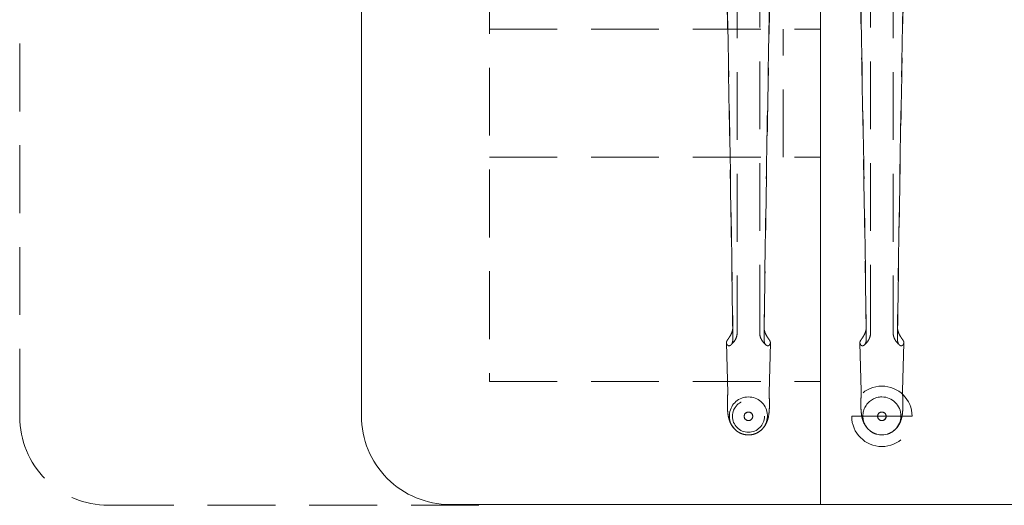
# Model space of a CAD drawing. Units: millimetres. Extents: x 11171 to 18646, y -2839 to 2646.
# Drawn here: x 17471 to 17564, y -1132 to -1086 of the extents above; entities that cross this region are included whole.
import ezdxf

# ---------------------------------------------------------------- set-up
doc = ezdxf.new("R2010")
doc.units = ezdxf.units.MM
doc.linetypes.add('CENTER', pattern=[50.8, 31.75, -6.35, 6.35, -6.35])
doc.linetypes.add('HIDDEN', pattern=[9.525, 6.35, -3.175])
for name, color, linetype, lineweight in [('Düz_Çizgi_Addo', 7, 'Continuous', 20), ('Eksen_Addo', 1, 'CENTER', 5), ('Kesik_Çizgi_Addo', 7, 'HIDDEN', 5)]:
    doc.layers.add(name, color=color, linetype=linetype, lineweight=lineweight)

# ---------------------------------------------------------------- blocks, each defined once
blk = doc.blocks.new('01 ARS TB RL 1A ST 280 100 075-Plan')
at = {"layer": 'Düz_Çizgi_Addo'}
blk.add_line((-97, 0), (-97, -100), dxfattribs=at)
blk.add_lwpolyline([(-131.7, 0), (131.7, 0, -0.414214), (140, -8.3), (140, -91.7, -0.414214), (131.7, -100), (-131.7, -100, -0.414214), (-140, -91.7), (-140, -8.3, -0.414214)], format="xyb", close=True, dxfattribs=at)
at = {"layer": 'Eksen_Addo', "linetype": 'HIDDEN'}
blk.add_lwpolyline([(-129, -100.078), (-163.7, -100.078, -0.414214), (-172, -91.778), (-172, -8.378, -0.414214), (-163.7, -0.078), (-129, -0.078)], format="xyb", dxfattribs=at)
at = {"layer": 'Kesik_Çizgi_Addo'}
for p, q in [((-128, -11.5), (-128, -88.5)), ((-104.806, -50.004), (-104.806, -83.927)), ((-90.194, -50.003), (-90.194, -83.927)), ((-102.694, -83.927), (-102.694, -51.155)), ((-92.306, -83.927), (-92.306, -51.155)), ((-128, -55.5), (-97, -55.5)), ((-100.5, -67.5), (-100.5, -55.5)), ((-128, -67.5), (-97, -67.5)), ((-105.68, -89.544), (-105.806, -84.857)), ((-101.82, -89.544), (-101.694, -84.857)), ((-93.184, -89.395), (-93.306, -84.857)), ((-89.316, -89.395), (-89.194, -84.857)), ((-128, -88.5), (-97, -88.5)), ((-93.18, -89.543), (-93.184, -89.395)), ((-89.32, -89.543), (-89.316, -89.395)), ((-105.25, -91.747), (-105.25, -91.747)), ((-104.15, -91.748), (-104.15, -91.747)), ((-103.35, -91.748), (-103.35, -91.747)), ((-102.25, -91.747), (-102.25, -91.747)), ((-94.079, -91.747), (-88.421, -91.747)), ((-91.65, -91.747), (-91.65, -91.747)), ((-90.85, -91.747), (-90.85, -91.747))]:
    blk.add_line(p, q, dxfattribs=at)
for start, end in [(0, 180), (180, 0), (180.00049, 359.99951)]:
    blk.add_arc((-91.25, -91.747), 2.829, start, end, dxfattribs=at)
for centre, major_axis, ratio, start_param, end_param in [((-103.75, -84.849), (2.056, 0), 0.387901, 2.946926, 3.141593), ((-103.75, -84.849), (-2.056, 0), 0.387901, 3.141593, 3.336259), ((-91.25, -84.848), (2.056, 0), 0.387901, 2.946926, 3.141593), ((-91.25, -84.848), (-2.056, 0), 0.387901, 3.141593, 3.336259), ((-103.75, -84.849), (2.056, 0), 0.387901, 3.22691, 3.337328), ((-103.75, -84.849), (-2.056, 0), 0.387901, 2.945857, 3.056275), ((-91.25, -84.848), (2.056, 0), 0.387901, 3.22691, 3.337328), ((-91.25, -84.848), (-2.056, 0), 0.387901, 2.945857, 3.056275), ((-103.75, -91.714), (0, 1.78), 0.999774, 0, 2.858765), ((-103.75, -91.714), (0, 1.78), 0.999774, 3.42442, 6.283185), ((-91.25, -89.526), (-1.93, 0), 0.586748, 6.246935, 6.298999), ((-91.25, -91.713), (0, 1.78), 0.999774, 0, 3.141593), ((-91.25, -91.713), (0, 1.78), 0.999774, 3.141593, 6.283185), ((-91.25, -89.526), (1.93, 0), 0.586748, 6.267372, 6.319436), ((-91.25, -91.747), (-0.4, 0), 1, 3.14186, 6.282918), ((-91.25, -91.747), (-0.4, 0), 1, 6.282918, 9.424778), ((-91.25, -91.747), (-0.4, 0), 1, 3.141593, 3.14186), ((-103.75, -91.714), (0, 1.78), 0.999774, 2.858765, 3.141593), ((-103.75, -91.714), (0, 1.78), 0.999774, 3.141593, 3.42442)]:
    blk.add_ellipse(centre, major_axis=major_axis, ratio=ratio, start_param=start_param, end_param=end_param, dxfattribs=at)
for centre, major_axis in [((-103.75, -91.747), (1.5, 0)), ((-103.75, -91.747), (1.5, 0)), ((-103.75, -91.747), (0.4, 0)), ((-103.75, -91.748), (0.4, 0)), ((-91.25, -91.747), (0, 0.4))]:
    blk.add_ellipse(centre, major_axis=major_axis, ratio=1, dxfattribs=at)
for points, knots in [([(-105.21, -84.536), (-105.23, -83.107), (-105.251, -81.635), (-105.305, -78.034), (-105.339, -75.879), (-105.408, -71.569), (-105.444, -69.414), (-105.517, -65.2), (-105.554, -63.141), (-105.626, -59.238), (-105.666, -57.102), (-105.717, -54.503), (-105.726, -54.041), (-105.735, -53.752)], [18.60195, 18.60195, 18.60195, 18.60195, 64.343278, 64.343278, 128.686556, 128.686556, 193.029834, 193.029834, 257.373112, 257.373112, 321.099686, 321.099686, 334.878642, 334.878642, 334.878642, 334.878642]), ([(-105.712, -53.636), (-105.709, -53.789), (-105.706, -53.942), (-105.657, -56.299), (-105.613, -58.674), (-105.539, -62.732), (-105.504, -64.724), (-105.434, -68.805), (-105.399, -70.893), (-105.333, -75.07), (-105.301, -77.159), (-105.249, -80.624), (-105.229, -82.024), (-105.21, -83.385)], [65.288917, 65.288917, 65.288917, 65.288917, 69.79905, 69.79905, 139.598099, 139.598099, 200.905847, 200.905847, 262.213596, 262.213596, 323.521344, 323.521344, 366.238963, 366.238963, 366.238963, 366.238963]), ([(-101.788, -53.636), (-101.791, -53.789), (-101.794, -53.942), (-101.843, -56.299), (-101.887, -58.674), (-101.961, -62.732), (-101.996, -64.724), (-102.066, -68.805), (-102.101, -70.893), (-102.167, -75.07), (-102.199, -77.159), (-102.251, -80.624), (-102.271, -82.024), (-102.29, -83.385)], [65.288917, 65.288917, 65.288917, 65.288917, 69.79905, 69.79905, 139.598099, 139.598099, 200.905847, 200.905847, 262.213596, 262.213596, 323.521344, 323.521344, 366.238963, 366.238963, 366.238963, 366.238963]), ([(-102.29, -84.536), (-102.27, -83.107), (-102.249, -81.635), (-102.195, -78.034), (-102.161, -75.879), (-102.092, -71.569), (-102.056, -69.414), (-101.983, -65.2), (-101.946, -63.141), (-101.874, -59.238), (-101.834, -57.102), (-101.783, -54.503), (-101.774, -54.041), (-101.765, -53.752)], [18.60195, 18.60195, 18.60195, 18.60195, 64.343278, 64.343278, 128.686556, 128.686556, 193.029834, 193.029834, 257.373112, 257.373112, 321.099686, 321.099686, 334.878642, 334.878642, 334.878642, 334.878642]), ([(-92.723, -83.585), (-92.74, -82.457), (-92.756, -81.305), (-92.805, -78.033), (-92.839, -75.879), (-92.908, -71.569), (-92.944, -69.413), (-93.017, -65.199), (-93.054, -63.141), (-93.126, -59.238), (-93.166, -57.101), (-93.217, -54.502), (-93.226, -54.04), (-93.235, -53.752)], [28.677126, 28.677126, 28.677126, 28.677126, 64.343278, 64.343278, 128.686556, 128.686556, 193.029834, 193.029834, 257.373112, 257.373112, 321.099686, 321.099686, 334.878642, 334.878642, 334.878642, 334.878642]), ([(-93.212, -53.635), (-93.209, -53.788), (-93.206, -53.942), (-93.157, -56.298), (-93.113, -58.674), (-93.039, -62.731), (-93.004, -64.723), (-92.934, -68.804), (-92.899, -70.892), (-92.833, -75.069), (-92.801, -77.158), (-92.749, -80.623), (-92.729, -82.023), (-92.71, -83.384)], [65.288917, 65.288917, 65.288917, 65.288917, 69.79905, 69.79905, 139.598099, 139.598099, 200.905847, 200.905847, 262.213596, 262.213596, 323.521344, 323.521344, 366.238963, 366.238963, 366.238963, 366.238963]), ([(-89.288, -53.635), (-89.291, -53.788), (-89.294, -53.942), (-89.343, -56.298), (-89.387, -58.674), (-89.461, -62.731), (-89.496, -64.723), (-89.566, -68.804), (-89.601, -70.892), (-89.667, -75.069), (-89.699, -77.158), (-89.751, -80.623), (-89.771, -82.023), (-89.79, -83.384)], [65.288917, 65.288917, 65.288917, 65.288917, 69.79905, 69.79905, 139.598099, 139.598099, 200.905847, 200.905847, 262.213596, 262.213596, 323.521344, 323.521344, 366.238963, 366.238963, 366.238963, 366.238963]), ([(-89.777, -83.585), (-89.76, -82.457), (-89.744, -81.305), (-89.695, -78.033), (-89.661, -75.879), (-89.592, -71.569), (-89.556, -69.413), (-89.483, -65.199), (-89.446, -63.141), (-89.374, -59.238), (-89.334, -57.101), (-89.283, -54.502), (-89.274, -54.04), (-89.265, -53.752)], [28.677126, 28.677126, 28.677126, 28.677126, 64.343278, 64.343278, 128.686556, 128.686556, 193.029834, 193.029834, 257.373112, 257.373112, 321.099686, 321.099686, 334.878642, 334.878642, 334.878642, 334.878642]), ([(-105.223, -83.585), (-105.231, -83.639), (-105.242, -83.694), (-105.286, -83.862), (-105.329, -83.974), (-105.43, -84.18), (-105.485, -84.27), (-105.544, -84.359), (-105.551, -84.368), (-105.557, -84.377)], [2.114172, 2.114172, 2.114172, 2.114172, 3.797358, 3.797358, 7.371504, 7.371504, 10.929997, 10.929997, 11.349679, 11.349679, 11.349679, 11.349679]), ([(-102.277, -83.585), (-102.269, -83.639), (-102.258, -83.694), (-102.214, -83.862), (-102.171, -83.974), (-102.07, -84.18), (-102.015, -84.27), (-101.956, -84.359), (-101.949, -84.368), (-101.943, -84.377)], [2.114172, 2.114172, 2.114172, 2.114172, 3.797358, 3.797358, 7.371504, 7.371504, 10.929997, 10.929997, 11.349679, 11.349679, 11.349679, 11.349679]), ([(-92.71, -83.384), (-92.708, -83.502), (-92.725, -83.625), (-92.786, -83.862), (-92.829, -83.973), (-92.93, -84.179), (-92.985, -84.269), (-93.044, -84.358), (-93.051, -84.367), (-93.057, -84.376)], [0, 0, 0, 0, 3.797358, 3.797358, 7.371504, 7.371504, 10.929997, 10.929997, 11.349679, 11.349679, 11.349679, 11.349679]), ([(-89.79, -83.384), (-89.792, -83.502), (-89.775, -83.625), (-89.714, -83.862), (-89.671, -83.973), (-89.57, -84.179), (-89.515, -84.269), (-89.456, -84.358), (-89.449, -84.367), (-89.443, -84.376)], [0, 0, 0, 0, 3.797358, 3.797358, 7.371504, 7.371504, 10.929997, 10.929997, 11.349679, 11.349679, 11.349679, 11.349679]), ([(-105.767, -84.695), (-105.765, -84.69), (-105.763, -84.685), (-105.732, -84.63), (-105.694, -84.579), (-105.618, -84.473), (-105.586, -84.426), (-105.557, -84.377)], [44.509514, 44.509514, 44.509514, 44.509514, 44.826742, 44.826742, 48.333812, 48.333812, 50.893046, 50.893046, 50.893046, 50.893046]), ([(-105.557, -85.143), (-105.55, -85.143), (-105.542, -85.143), (-105.486, -85.136), (-105.436, -85.113), (-105.343, -85.027), (-105.302, -84.967), (-105.251, -84.842), (-105.235, -84.786), (-105.214, -84.666), (-105.209, -84.602), (-105.21, -84.536)], [31.943659, 31.943659, 31.943659, 31.943659, 32.423317, 32.423317, 35.669928, 35.669928, 38.903771, 38.903771, 41.084241, 41.084241, 43.269128, 43.269128, 43.269128, 43.269128]), ([(-104.806, -83.927), (-104.806, -84.043), (-104.822, -84.16), (-104.881, -84.375), (-104.922, -84.474), (-105.015, -84.645), (-105.065, -84.718), (-105.164, -84.844), (-105.213, -84.897), (-105.305, -84.992), (-105.349, -85.033), (-105.391, -85.071)], [0, 0, 0, 0, 2.011291, 2.011291, 4.022582, 4.022582, 6.033873, 6.033873, 8.045164, 8.045164, 10.056456, 10.056456, 10.056456, 10.056456]), ([(-102.694, -83.927), (-102.694, -84.043), (-102.678, -84.16), (-102.619, -84.375), (-102.578, -84.474), (-102.485, -84.645), (-102.435, -84.718), (-102.336, -84.844), (-102.287, -84.897), (-102.195, -84.992), (-102.151, -85.033), (-102.109, -85.071)], [0, 0, 0, 0, 2.011291, 2.011291, 4.022582, 4.022582, 6.033873, 6.033873, 8.045164, 8.045164, 10.056456, 10.056456, 10.056456, 10.056456]), ([(-101.943, -85.143), (-101.95, -85.143), (-101.958, -85.143), (-102.014, -85.136), (-102.064, -85.113), (-102.157, -85.027), (-102.198, -84.967), (-102.249, -84.842), (-102.265, -84.786), (-102.286, -84.666), (-102.291, -84.602), (-102.29, -84.536)], [31.943659, 31.943659, 31.943659, 31.943659, 32.423317, 32.423317, 35.669928, 35.669928, 38.903771, 38.903771, 41.084241, 41.084241, 43.269128, 43.269128, 43.269128, 43.269128]), ([(-101.733, -84.695), (-101.735, -84.69), (-101.737, -84.685), (-101.768, -84.63), (-101.806, -84.579), (-101.882, -84.473), (-101.914, -84.426), (-101.943, -84.377)], [44.509514, 44.509514, 44.509514, 44.509514, 44.826742, 44.826742, 48.333812, 48.333812, 50.893046, 50.893046, 50.893046, 50.893046]), ([(-93.267, -84.694), (-93.265, -84.689), (-93.263, -84.685), (-93.232, -84.63), (-93.194, -84.578), (-93.118, -84.472), (-93.086, -84.425), (-93.057, -84.376)], [44.509514, 44.509514, 44.509514, 44.509514, 44.826742, 44.826742, 48.333812, 48.333812, 50.893046, 50.893046, 50.893046, 50.893046]), ([(-93.057, -85.142), (-93.05, -85.142), (-93.042, -85.142), (-92.986, -85.136), (-92.936, -85.113), (-92.843, -85.027), (-92.802, -84.966), (-92.751, -84.842), (-92.735, -84.786), (-92.714, -84.666), (-92.709, -84.602), (-92.71, -84.535)], [31.943659, 31.943659, 31.943659, 31.943659, 32.423317, 32.423317, 35.669928, 35.669928, 38.903771, 38.903771, 41.084241, 41.084241, 43.269128, 43.269128, 43.269128, 43.269128]), ([(-92.306, -83.927), (-92.306, -84.043), (-92.322, -84.159), (-92.381, -84.374), (-92.422, -84.473), (-92.515, -84.644), (-92.565, -84.717), (-92.664, -84.843), (-92.713, -84.896), (-92.805, -84.991), (-92.849, -85.032), (-92.891, -85.07)], [0, 0, 0, 0, 2.011291, 2.011291, 4.022582, 4.022582, 6.033873, 6.033873, 8.045164, 8.045164, 10.056456, 10.056456, 10.056456, 10.056456]), ([(-90.194, -83.927), (-90.194, -84.043), (-90.178, -84.159), (-90.119, -84.374), (-90.078, -84.473), (-89.985, -84.644), (-89.935, -84.717), (-89.836, -84.843), (-89.787, -84.896), (-89.695, -84.991), (-89.651, -85.032), (-89.609, -85.07)], [0, 0, 0, 0, 2.011291, 2.011291, 4.022582, 4.022582, 6.033873, 6.033873, 8.045164, 8.045164, 10.056456, 10.056456, 10.056456, 10.056456]), ([(-89.443, -85.142), (-89.45, -85.142), (-89.458, -85.142), (-89.514, -85.136), (-89.564, -85.113), (-89.657, -85.027), (-89.698, -84.966), (-89.749, -84.842), (-89.765, -84.786), (-89.786, -84.666), (-89.791, -84.602), (-89.79, -84.535)], [31.943659, 31.943659, 31.943659, 31.943659, 32.423317, 32.423317, 35.669928, 35.669928, 38.903771, 38.903771, 41.084241, 41.084241, 43.269128, 43.269128, 43.269128, 43.269128]), ([(-89.233, -84.694), (-89.235, -84.689), (-89.237, -84.685), (-89.268, -84.63), (-89.306, -84.578), (-89.382, -84.472), (-89.414, -84.425), (-89.443, -84.376)], [44.509514, 44.509514, 44.509514, 44.509514, 44.826742, 44.826742, 48.333812, 48.333812, 50.893046, 50.893046, 50.893046, 50.893046]), ([(-105.806, -84.849), (-105.806, -84.865), (-105.805, -84.881), (-105.801, -84.903), (-105.8, -84.91), (-105.799, -84.917)], [21.643169, 21.643169, 21.643169, 21.643169, 22.856298, 22.856298, 23.367024, 23.367024, 23.367024, 23.367024]), ([(-105.557, -85.143), (-105.577, -85.147), (-105.598, -85.146), (-105.679, -85.123), (-105.732, -85.071), (-105.767, -85.004)], [29.971747, 29.971747, 29.971747, 29.971747, 31.915072, 31.915072, 37.063721, 37.063721, 37.063721, 37.063721]), ([(-101.943, -85.143), (-101.923, -85.147), (-101.902, -85.146), (-101.821, -85.123), (-101.768, -85.071), (-101.733, -85.004)], [29.971747, 29.971747, 29.971747, 29.971747, 31.915072, 31.915072, 37.063721, 37.063721, 37.063721, 37.063721]), ([(-101.694, -84.849), (-101.694, -84.865), (-101.695, -84.881), (-101.699, -84.903), (-101.7, -84.91), (-101.701, -84.917)], [21.643169, 21.643169, 21.643169, 21.643169, 22.856298, 22.856298, 23.367024, 23.367024, 23.367024, 23.367024]), ([(-93.306, -84.857), (-93.306, -84.87), (-93.304, -84.883), (-93.301, -84.903), (-93.3, -84.91), (-93.299, -84.916)], [21.854421, 21.854421, 21.854421, 21.854421, 22.856298, 22.856298, 23.367024, 23.367024, 23.367024, 23.367024]), ([(-93.057, -85.142), (-93.077, -85.146), (-93.098, -85.145), (-93.179, -85.123), (-93.232, -85.071), (-93.267, -85.003)], [29.971747, 29.971747, 29.971747, 29.971747, 31.915072, 31.915072, 37.063721, 37.063721, 37.063721, 37.063721]), ([(-89.443, -85.142), (-89.423, -85.146), (-89.402, -85.145), (-89.321, -85.123), (-89.268, -85.071), (-89.233, -85.003)], [29.971747, 29.971747, 29.971747, 29.971747, 31.915072, 31.915072, 37.063721, 37.063721, 37.063721, 37.063721]), ([(-89.194, -84.857), (-89.194, -84.87), (-89.196, -84.883), (-89.199, -84.903), (-89.2, -84.91), (-89.201, -84.916)], [21.854421, 21.854421, 21.854421, 21.854421, 22.856298, 22.856298, 23.367024, 23.367024, 23.367024, 23.367024]), ([(-104.247, -93.423), (-104.367, -93.388), (-104.484, -93.34), (-104.704, -93.222), (-104.807, -93.152), (-104.996, -92.995), (-105.082, -92.908), (-105.232, -92.726), (-105.297, -92.63), (-105.406, -92.437), (-105.452, -92.34), (-105.528, -92.147), (-105.559, -92.05), (-105.613, -91.845), (-105.635, -91.737), (-105.675, -91.483), (-105.69, -91.336), (-105.713, -91), (-105.718, -90.807), (-105.718, -90.423), (-105.714, -90.235), (-105.7, -89.869), (-105.691, -89.694), (-105.68, -89.515)], [0, 0, 0, 0, 3.76611, 3.76611, 7.512848, 7.512848, 11.244191, 11.244191, 14.928917, 14.928917, 18.612353, 18.612353, 22.488905, 22.488905, 27.053904, 27.053904, 33.281534, 33.281534, 40.78032, 40.78032, 47.383854, 47.383854, 53.17407, 53.17407, 53.17407, 53.17407]), ([(-101.82, -89.515), (-101.807, -89.719), (-101.797, -89.918), (-101.784, -90.303), (-101.781, -90.489), (-101.783, -90.834), (-101.787, -90.995), (-101.807, -91.312), (-101.823, -91.467), (-101.875, -91.798), (-101.914, -91.976), (-102.03, -92.303), (-102.096, -92.45), (-102.246, -92.695), (-102.32, -92.795), (-102.484, -92.976), (-102.574, -93.058), (-102.768, -93.204), (-102.874, -93.268), (-103.071, -93.362), (-103.161, -93.396), (-103.253, -93.423)], [0.319699, 0.319699, 0.319699, 0.319699, 6.916175, 6.916175, 13.4878, 13.4878, 19.744254, 19.744254, 26.349423, 26.349423, 33.793784, 33.793784, 39.309193, 39.309193, 43.222736, 43.222736, 46.893021, 46.893021, 50.598944, 50.598944, 53.478118, 53.478118, 53.478118, 53.478118]), ([(-91.747, -93.422), (-91.867, -93.387), (-91.984, -93.339), (-92.204, -93.221), (-92.307, -93.151), (-92.496, -92.995), (-92.582, -92.907), (-92.732, -92.725), (-92.797, -92.629), (-92.906, -92.437), (-92.952, -92.34), (-93.028, -92.147), (-93.059, -92.05), (-93.113, -91.845), (-93.135, -91.736), (-93.175, -91.482), (-93.19, -91.336), (-93.213, -90.999), (-93.218, -90.806), (-93.218, -90.422), (-93.214, -90.234), (-93.2, -89.859), (-93.19, -89.674), (-93.179, -89.485)], [0, 0, 0, 0, 3.76611, 3.76611, 7.512848, 7.512848, 11.244191, 11.244191, 14.928917, 14.928917, 18.612353, 18.612353, 22.488905, 22.488905, 27.053904, 27.053904, 33.281534, 33.281534, 40.78032, 40.78032, 47.383854, 47.383854, 53.493773, 53.493773, 53.493773, 53.493773]), ([(-89.321, -89.485), (-89.308, -89.699), (-89.297, -89.908), (-89.284, -90.303), (-89.281, -90.488), (-89.283, -90.833), (-89.287, -90.994), (-89.307, -91.311), (-89.323, -91.467), (-89.375, -91.798), (-89.414, -91.975), (-89.53, -92.302), (-89.596, -92.449), (-89.746, -92.694), (-89.82, -92.795), (-89.984, -92.975), (-90.074, -93.057), (-90.268, -93.203), (-90.374, -93.267), (-90.571, -93.361), (-90.661, -93.395), (-90.753, -93.422)], [0, 0, 0, 0, 6.916175, 6.916175, 13.4878, 13.4878, 19.744254, 19.744254, 26.349423, 26.349423, 33.793784, 33.793784, 39.309193, 39.309193, 43.222736, 43.222736, 46.893021, 46.893021, 50.598944, 50.598944, 53.478118, 53.478118, 53.478118, 53.478118])]:
    blk.add_open_spline(points, degree=3, knots=knots, dxfattribs=at)
for points in [[(-105.21, -83.385), (-105.209, -83.45), (-105.214, -83.518), (-105.223, -83.585)], [(-102.29, -83.385), (-102.291, -83.45), (-102.286, -83.518), (-102.277, -83.585)], [(-92.71, -84.535), (-92.714, -84.22), (-92.719, -83.904), (-92.723, -83.585)], [(-89.79, -84.535), (-89.786, -84.22), (-89.781, -83.904), (-89.777, -83.585)], [(-93.306, -84.848), (-93.306, -84.851), (-93.306, -84.854), (-93.306, -84.857)], [(-89.194, -84.848), (-89.194, -84.851), (-89.194, -84.854), (-89.194, -84.857)]]:
    blk.add_open_spline(points, degree=3, dxfattribs=at)

msp = doc.modelspace()

# ---------------------------------------------------------------- block references
at = {"layer": 'Düz_Çizgi_Addo'}
msp.add_blockref('01 ARS TB RL 1A ST 280 100 075-Plan', (17643.398, -1031.502), dxfattribs=at)

doc.saveas('drawing.dxf')
